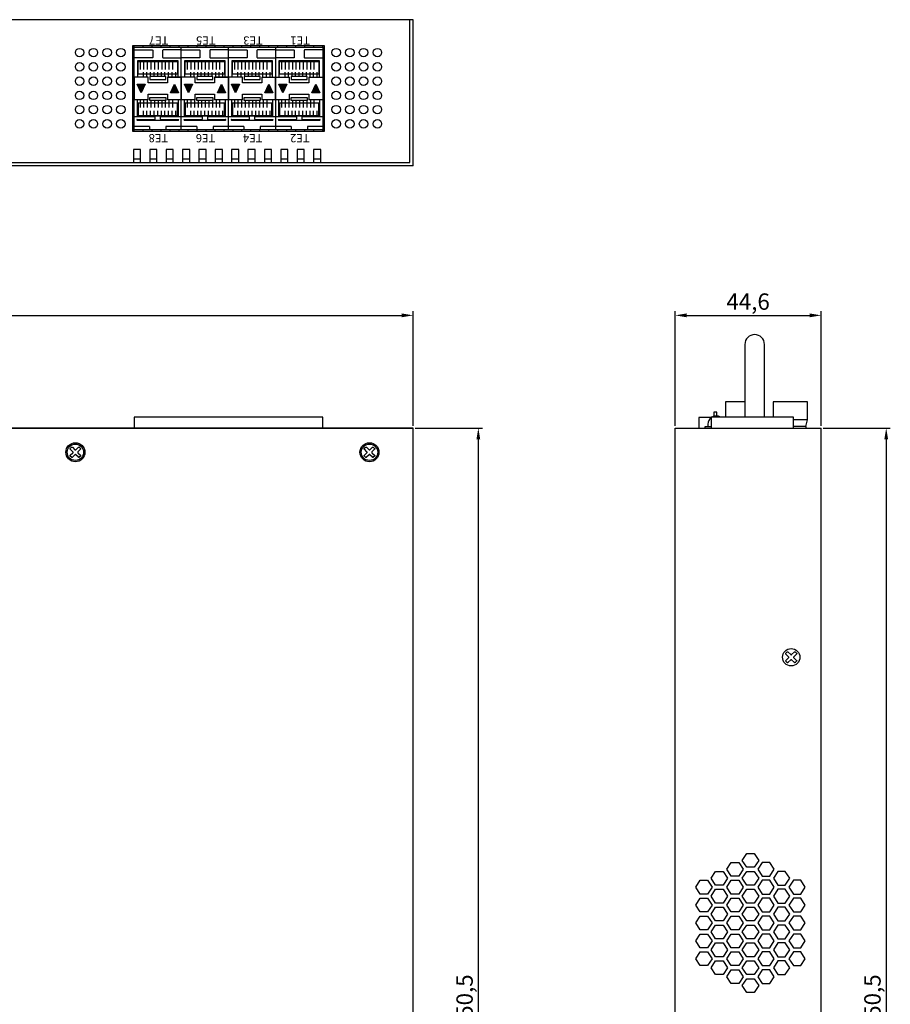
# Model space of a CAD drawing. Units: millimetres. Extents: x 1008 to 1721, y -154 to 447.
# Drawn here: x 1455 to 1721, y 146 to 446 of the extents above; entities that cross this region are included whole.
import ezdxf

# ---------------------------------------------------------------- set-up
doc = ezdxf.new("R2010")
doc.units = ezdxf.units.MM
doc.layers.add('TEXT', color=7, linetype='Continuous')
doc.layers.add('치수', color=1, linetype='Continuous')
doc.styles.get("Standard").update_dxf_attribs({"font": 'txt.shx'})
doc.styles.add('돋움', font='gulim.ttc')
doc.dimstyles.new('치수', dxfattribs={"dimtxt": 5, "dimasz": 3.5, "dimexe": 1.25, "dimexo": 0.625, "dimtad": 1, "dimdec": 1, "dimtxsty": 'Standard', "dimcen": 2.5, "dimadec": 0, "dimazin": 0, "dimtfac": 1, "dimtmove": 0, "dimatfit": 3, "dimfxl": 0, "dimarcsym": 0})

# ---------------------------------------------------------------- blocks, each defined once
blk = doc.blocks.new('*D13')
at = {"layer": 'Defpoints', "color": 0}
for p in [(1575.47, 355.82), (1132.97, 321.45), (1575.47, 321.45)]:
    blk.add_point(p, dxfattribs=at)
at = {"layer": '치수', "color": 0, "lineweight": -2}
for p, q in [((1132.97, 322.07), (1132.97, 357.07)), ((1136.47, 355.82), (1571.97, 355.82)), ((1575.47, 322.07), (1575.47, 357.07))]:
    blk.add_line(p, q, dxfattribs=at)
at = {"layer": '치수', "color": 0}
for points in [[(1136.47, 356.41), (1136.47, 355.24), (1132.97, 355.82)], [(1571.97, 355.24), (1571.97, 356.41), (1575.47, 355.82)]]:
    blk.add_solid(points, dxfattribs=at)
at = {"layer": '치수', "color": 0, "insert": (1354.22, 359.37), "char_height": 5, "attachment_point": 5}
blk.add_mtext('442,5', dxfattribs=at)
blk = doc.blocks.new('*D14')
at = {"layer": 'Defpoints', "color": 0}
for p in [(1575.47, 321.45), (1575.47, -29.05), (1595.4, -29.05)]:
    blk.add_point(p, dxfattribs=at)
at = {"layer": '치수', "color": 0, "lineweight": -2}
for p, q in [((1576.09, 321.45), (1596.65, 321.45)), ((1595.4, 317.95), (1595.4, -25.55)), ((1576.09, -29.05), (1596.65, -29.05))]:
    blk.add_line(p, q, dxfattribs=at)
at = {"layer": '치수', "color": 0}
for points in [[(1595.98, 317.95), (1594.82, 317.95), (1595.4, 321.45)], [(1594.82, -25.55), (1595.98, -25.55), (1595.4, -29.05)]]:
    blk.add_solid(points, dxfattribs=at)
at = {"layer": '치수', "color": 0, "insert": (1591.85, 146.2), "char_height": 5, "attachment_point": 5, "rotation": 90}
blk.add_mtext('350,5', dxfattribs=at)
blk = doc.blocks.new('*D15')
at = {"layer": 'Defpoints', "color": 0}
for p in [(1700.07, 355.82), (1655.47, 321.45), (1700.07, 321.45)]:
    blk.add_point(p, dxfattribs=at)
at = {"layer": '치수', "color": 0, "lineweight": -2}
for p, q in [((1655.47, 322.07), (1655.47, 357.07)), ((1658.97, 355.82), (1696.57, 355.82)), ((1700.07, 322.07), (1700.07, 357.07))]:
    blk.add_line(p, q, dxfattribs=at)
at = {"layer": '치수', "color": 0}
for points in [[(1658.97, 356.41), (1658.97, 355.24), (1655.47, 355.82)], [(1696.57, 355.24), (1696.57, 356.41), (1700.07, 355.82)]]:
    blk.add_solid(points, dxfattribs=at)
at = {"layer": '치수', "color": 0, "insert": (1677.77, 359.37), "char_height": 5, "attachment_point": 5}
blk.add_mtext('44,6', dxfattribs=at)
blk = doc.blocks.new('*D20')
at = {"layer": 'Defpoints', "color": 0}
for p in [(1700.07, 321.45), (1700.07, -29.05), (1719.94, -29.05)]:
    blk.add_point(p, dxfattribs=at)
at = {"layer": '치수', "color": 0, "lineweight": -2}
for p, q in [((1700.69, 321.45), (1721.19, 321.45)), ((1719.94, 317.95), (1719.94, -25.55)), ((1700.69, -29.05), (1721.19, -29.05))]:
    blk.add_line(p, q, dxfattribs=at)
at = {"layer": '치수', "color": 0}
for points in [[(1720.52, 317.95), (1719.36, 317.95), (1719.94, 321.45)], [(1719.36, -25.55), (1720.52, -25.55), (1719.94, -29.05)]]:
    blk.add_solid(points, dxfattribs=at)
at = {"layer": '치수', "color": 0, "insert": (1716.39, 146.2), "char_height": 5, "attachment_point": 5, "rotation": 90}
blk.add_mtext('350,5', dxfattribs=at)

msp = doc.modelspace()

# ---------------------------------------------------------------- hatches: boundary and pattern name
h = msp.add_hatch(color=256)
h.dxf.hatch_style = 1
h.paths.add_polyline_path([(1493.7, 426.35), (1492.48, 423.75), (1491.27, 426.35)])
h = msp.add_hatch(color=256)
h.dxf.hatch_style = 1
h.paths.add_polyline_path([(1501.38, 423.75), (1502.59, 426.35), (1503.81, 423.75)])
h = msp.add_hatch(color=256)
h.dxf.hatch_style = 1
h.paths.add_polyline_path([(1508.1, 426.35), (1506.88, 423.75), (1505.67, 426.35)])
h = msp.add_hatch(color=256)
h.dxf.hatch_style = 1
h.paths.add_polyline_path([(1515.78, 423.75), (1516.99, 426.35), (1518.21, 423.75)])
h = msp.add_hatch(color=256)
h.dxf.hatch_style = 1
h.paths.add_polyline_path([(1522.5, 426.35), (1521.28, 423.75), (1520.07, 426.35)])
h = msp.add_hatch(color=256)
h.dxf.hatch_style = 1
h.paths.add_polyline_path([(1530.18, 423.75), (1531.39, 426.35), (1532.61, 423.75)])
h = msp.add_hatch(color=256)
h.dxf.hatch_style = 1
h.paths.add_polyline_path([(1536.9, 426.35), (1535.68, 423.75), (1534.47, 426.35)])
h = msp.add_hatch(color=256)
h.dxf.hatch_style = 1
h.paths.add_polyline_path([(1544.58, 423.75), (1545.79, 426.35), (1547.01, 423.75)])

# ---------------------------------------------------------------- linework, layer by layer
for p, q in [((1575.47, 446.05), (1356.68, 446.05)), ((1490.32, 412.45), (1490.32, 437.65)), ((1490.32, 437.65), (1547.92, 437.65)), ((1504.72, 412.45), (1504.72, 437.65)), ((1533.52, 437.65), (1533.52, 412.45)), ((1547.92, 437.65), (1547.92, 412.45)), ((1503.72, 433.47), (1491.32, 433.47)), ((1491.32, 433.47), (1491.32, 428.47)), ((1491.52, 429.47), (1491.52, 433.27)), ((1491.52, 433.27), (1503.52, 433.27)), ((1492.12, 433.27), (1492.12, 430.87)), ((1493.22, 433.27), (1493.22, 430.87)), ((1494.32, 433.27), (1494.32, 430.87)), ((1495.42, 433.27), (1495.42, 430.87)), ((1496.52, 433.27), (1496.52, 430.87)), ((1497.62, 433.27), (1497.62, 430.87)), ((1498.72, 433.27), (1498.72, 430.87)), ((1499.82, 433.27), (1499.82, 430.87)), ((1500.92, 433.27), (1500.92, 430.87)), ((1502.02, 433.27), (1502.02, 430.87)), ((1503.52, 433.27), (1503.52, 429.47)), ((1503.72, 428.47), (1503.72, 433.47)), ((1518.12, 433.47), (1505.72, 433.47)), ((1505.72, 433.47), (1505.72, 428.47)), ((1505.92, 429.47), (1505.92, 433.27)), ((1505.92, 433.27), (1517.92, 433.27)), ((1506.52, 433.27), (1506.52, 430.87)), ((1507.62, 433.27), (1507.62, 430.87)), ((1508.72, 433.27), (1508.72, 430.87)), ((1509.82, 433.27), (1509.82, 430.87)), ((1510.92, 433.27), (1510.92, 430.87)), ((1512.02, 433.27), (1512.02, 430.87)), ((1513.12, 433.27), (1513.12, 430.87)), ((1514.22, 433.27), (1514.22, 430.87)), ((1515.32, 433.27), (1515.32, 430.87)), ((1516.42, 433.27), (1516.42, 430.87)), ((1517.92, 433.27), (1517.92, 429.47)), ((1518.12, 428.47), (1518.12, 433.47)), ((1532.52, 433.47), (1520.12, 433.47)), ((1520.12, 433.47), (1520.12, 428.47)), ((1520.32, 429.47), (1520.32, 433.27)), ((1520.32, 433.27), (1532.32, 433.27)), ((1520.92, 433.27), (1520.92, 430.87)), ((1522.02, 433.27), (1522.02, 430.87)), ((1523.12, 433.27), (1523.12, 430.87)), ((1524.22, 433.27), (1524.22, 430.87)), ((1525.32, 433.27), (1525.32, 430.87)), ((1526.42, 433.27), (1526.42, 430.87)), ((1527.52, 433.27), (1527.52, 430.87)), ((1528.62, 433.27), (1528.62, 430.87)), ((1529.72, 433.27), (1529.72, 430.87)), ((1530.82, 433.27), (1530.82, 430.87)), ((1532.32, 433.27), (1532.32, 429.47)), ((1532.52, 428.47), (1532.52, 433.47)), ((1546.92, 433.47), (1534.52, 433.47)), ((1534.52, 433.47), (1534.52, 428.47)), ((1534.72, 429.47), (1534.72, 433.27)), ((1534.72, 433.27), (1546.72, 433.27)), ((1535.32, 433.27), (1535.32, 430.87)), ((1536.42, 433.27), (1536.42, 430.87)), ((1537.52, 433.27), (1537.52, 430.87)), ((1538.62, 433.27), (1538.62, 430.87)), ((1539.72, 433.27), (1539.72, 430.87)), ((1540.82, 433.27), (1540.82, 430.87)), ((1541.92, 433.27), (1541.92, 430.87)), ((1543.02, 433.27), (1543.02, 430.87)), ((1544.12, 433.27), (1544.12, 430.87)), ((1545.22, 433.27), (1545.22, 430.87)), ((1546.72, 433.27), (1546.72, 429.47)), ((1546.92, 428.47), (1546.92, 433.47)), ((1493.12, 430.07), (1493.12, 428.47)), ((1494.22, 428.47), (1494.22, 430.07)), ((1495.32, 428.67), (1495.32, 430.07)), ((1496.42, 428.67), (1496.42, 430.07)), ((1497.52, 428.67), (1497.52, 430.07)), ((1498.62, 428.67), (1498.62, 430.07)), ((1499.72, 428.67), (1499.72, 430.07)), ((1500.82, 428.47), (1500.82, 430.07)), ((1501.92, 428.47), (1501.92, 430.07)), ((1503.02, 428.47), (1503.02, 430.07)), ((1507.52, 430.07), (1507.52, 428.47)), ((1508.62, 428.47), (1508.62, 430.07)), ((1509.72, 428.67), (1509.72, 430.07)), ((1510.82, 428.67), (1510.82, 430.07)), ((1511.92, 428.67), (1511.92, 430.07)), ((1513.02, 428.67), (1513.02, 430.07)), ((1514.12, 428.67), (1514.12, 430.07)), ((1515.22, 428.47), (1515.22, 430.07)), ((1516.32, 428.47), (1516.32, 430.07)), ((1517.42, 428.47), (1517.42, 430.07)), ((1521.92, 430.07), (1521.92, 428.47)), ((1523.02, 428.47), (1523.02, 430.07)), ((1524.12, 428.67), (1524.12, 430.07)), ((1525.22, 428.67), (1525.22, 430.07)), ((1526.32, 428.67), (1526.32, 430.07)), ((1527.42, 428.67), (1527.42, 430.07)), ((1528.52, 428.67), (1528.52, 430.07)), ((1529.62, 428.47), (1529.62, 430.07)), ((1530.72, 428.47), (1530.72, 430.07)), ((1531.82, 428.47), (1531.82, 430.07)), ((1536.32, 430.07), (1536.32, 428.47)), ((1537.42, 428.47), (1537.42, 430.07)), ((1538.52, 428.67), (1538.52, 430.07)), ((1539.62, 428.67), (1539.62, 430.07)), ((1540.72, 428.67), (1540.72, 430.07)), ((1541.82, 428.67), (1541.82, 430.07)), ((1542.92, 428.67), (1542.92, 430.07)), ((1544.02, 428.47), (1544.02, 430.07)), ((1545.12, 428.47), (1545.12, 430.07)), ((1546.22, 428.47), (1546.22, 430.07)), ((1503.52, 429.47), (1491.52, 429.47)), ((1517.92, 429.47), (1505.92, 429.47)), ((1532.32, 429.47), (1520.32, 429.47)), ((1546.72, 429.47), (1534.72, 429.47)), ((1491.32, 416.62), (1491.32, 421.62)), ((1492.12, 421.62), (1492.12, 419.22)), ((1493.22, 421.62), (1493.22, 419.22)), ((1494.32, 421.62), (1494.32, 419.22)), ((1495.42, 421.42), (1495.42, 419.22)), ((1496.52, 421.42), (1496.52, 419.22)), ((1497.62, 421.42), (1497.62, 419.22)), ((1498.72, 421.42), (1498.72, 419.22)), ((1499.82, 421.42), (1499.82, 419.22)), ((1500.92, 421.62), (1500.92, 419.22)), ((1502.02, 421.62), (1502.02, 419.22)), ((1503.72, 421.62), (1503.72, 416.62)), ((1505.72, 416.62), (1505.72, 421.62)), ((1506.52, 421.62), (1506.52, 419.22)), ((1507.62, 421.62), (1507.62, 419.22)), ((1508.72, 421.62), (1508.72, 419.22)), ((1509.82, 421.42), (1509.82, 419.22)), ((1510.92, 421.42), (1510.92, 419.22)), ((1512.02, 421.42), (1512.02, 419.22)), ((1513.12, 421.42), (1513.12, 419.22)), ((1514.22, 421.42), (1514.22, 419.22)), ((1515.32, 421.62), (1515.32, 419.22)), ((1516.42, 421.62), (1516.42, 419.22)), ((1518.12, 421.62), (1518.12, 416.62)), ((1520.12, 416.62), (1520.12, 421.62)), ((1520.92, 421.62), (1520.92, 419.22)), ((1522.02, 421.62), (1522.02, 419.22)), ((1523.12, 421.62), (1523.12, 419.22)), ((1524.22, 421.42), (1524.22, 419.22)), ((1525.32, 421.42), (1525.32, 419.22)), ((1526.42, 421.42), (1526.42, 419.22)), ((1527.52, 421.42), (1527.52, 419.22)), ((1528.62, 421.42), (1528.62, 419.22)), ((1529.72, 421.62), (1529.72, 419.22)), ((1530.82, 421.62), (1530.82, 419.22)), ((1532.52, 421.62), (1532.52, 416.62)), ((1534.52, 416.62), (1534.52, 421.62)), ((1535.32, 421.62), (1535.32, 419.22)), ((1536.42, 421.62), (1536.42, 419.22)), ((1537.52, 421.62), (1537.52, 419.22)), ((1538.62, 421.42), (1538.62, 419.22)), ((1539.72, 421.42), (1539.72, 419.22)), ((1540.82, 421.42), (1540.82, 419.22)), ((1541.92, 421.42), (1541.92, 419.22)), ((1543.02, 421.42), (1543.02, 419.22)), ((1544.12, 421.62), (1544.12, 419.22)), ((1545.22, 421.62), (1545.22, 419.22)), ((1546.92, 421.62), (1546.92, 416.62)), ((1503.52, 420.62), (1491.52, 420.62)), ((1491.52, 420.62), (1491.52, 416.82)), ((1493.12, 418.22), (1493.12, 416.62)), ((1494.22, 416.62), (1494.22, 418.22)), ((1495.32, 416.62), (1495.32, 418.22)), ((1496.42, 416.62), (1496.42, 418.22)), ((1497.52, 416.62), (1497.52, 418.22)), ((1498.62, 416.62), (1498.62, 418.22)), ((1499.72, 416.62), (1499.72, 418.22)), ((1500.82, 416.62), (1500.82, 418.22)), ((1501.92, 416.62), (1501.92, 418.22)), ((1503.02, 416.62), (1503.02, 418.22)), ((1503.52, 416.82), (1503.52, 420.62)), ((1517.92, 420.62), (1505.92, 420.62)), ((1505.92, 420.62), (1505.92, 416.82)), ((1507.52, 418.22), (1507.52, 416.62)), ((1508.62, 416.62), (1508.62, 418.22)), ((1509.72, 416.62), (1509.72, 418.22)), ((1510.82, 416.62), (1510.82, 418.22)), ((1511.92, 416.62), (1511.92, 418.22)), ((1513.02, 416.62), (1513.02, 418.22)), ((1514.12, 416.62), (1514.12, 418.22)), ((1515.22, 416.62), (1515.22, 418.22)), ((1516.32, 416.62), (1516.32, 418.22)), ((1517.42, 416.62), (1517.42, 418.22)), ((1517.92, 416.82), (1517.92, 420.62)), ((1532.32, 420.62), (1520.32, 420.62)), ((1520.32, 420.62), (1520.32, 416.82)), ((1521.92, 418.22), (1521.92, 416.62)), ((1523.02, 416.62), (1523.02, 418.22)), ((1524.12, 416.62), (1524.12, 418.22)), ((1525.22, 416.62), (1525.22, 418.22)), ((1526.32, 416.62), (1526.32, 418.22)), ((1527.42, 416.62), (1527.42, 418.22)), ((1528.52, 416.62), (1528.52, 418.22)), ((1529.62, 416.62), (1529.62, 418.22)), ((1530.72, 416.62), (1530.72, 418.22)), ((1531.82, 416.62), (1531.82, 418.22)), ((1532.32, 416.82), (1532.32, 420.62)), ((1546.72, 420.62), (1534.72, 420.62)), ((1534.72, 420.62), (1534.72, 416.82)), ((1536.32, 418.22), (1536.32, 416.62)), ((1537.42, 416.62), (1537.42, 418.22)), ((1538.52, 416.62), (1538.52, 418.22)), ((1539.62, 416.62), (1539.62, 418.22)), ((1540.72, 416.62), (1540.72, 418.22)), ((1541.82, 416.62), (1541.82, 418.22)), ((1542.92, 416.62), (1542.92, 418.22)), ((1544.02, 416.62), (1544.02, 418.22)), ((1545.12, 416.62), (1545.12, 418.22)), ((1546.22, 416.62), (1546.22, 418.22)), ((1546.72, 416.82), (1546.72, 420.62)), ((1503.72, 416.62), (1491.32, 416.62)), ((1491.52, 416.82), (1503.52, 416.82)), ((1518.12, 416.62), (1505.72, 416.62)), ((1505.92, 416.82), (1517.92, 416.82)), ((1532.52, 416.62), (1520.12, 416.62)), ((1520.32, 416.82), (1532.32, 416.82)), ((1546.92, 416.62), (1534.52, 416.62)), ((1534.72, 416.82), (1546.72, 416.82)), ((1495.02, 413.45), (1490.32, 413.45)), ((1547.92, 412.45), (1490.32, 412.45)), ((1504.72, 413.45), (1500.02, 413.45)), ((1509.42, 413.45), (1504.72, 413.45)), ((1519.12, 413.45), (1514.42, 413.45)), ((1523.82, 413.45), (1519.12, 413.45)), ((1533.52, 413.45), (1528.82, 413.45)), ((1538.22, 413.45), (1533.52, 413.45)), ((1547.92, 413.45), (1543.22, 413.45)), ((1492.27, 403.45), (1490.07, 403.45)), ((1497.27, 403.45), (1495.07, 403.45)), ((1502.27, 403.45), (1500.07, 403.45)), ((1507.27, 403.45), (1505.07, 403.45)), ((1512.27, 403.45), (1510.07, 403.45)), ((1517.27, 403.45), (1515.07, 403.45)), ((1522.27, 403.45), (1520.07, 403.45)), ((1527.27, 403.45), (1525.07, 403.45)), ((1532.27, 403.45), (1530.07, 403.45)), ((1537.27, 403.45), (1535.07, 403.45)), ((1542.27, 403.45), (1540.07, 403.45)), ((1547.27, 403.45), (1545.07, 403.45)), ((1575.47, 401.45), (1132.97, 401.45)), ((1676.77, 329.45), (1670.88, 329.45)), ((1670.88, 329.45), (1670.88, 324.75)), ((1695.86, 329.45), (1685.38, 329.45)), ((1685.38, 329.45), (1685.38, 324.75)), ((1695.86, 323.95), (1695.86, 329.45)), ((1695.86, 323.95), (1691.67, 323.95)), ((1695.42, 321.95), (1691.67, 321.95)), ((1575.47, 321.45), (1132.97, 321.45)), ((1132.97, 321.45), (1575.47, 321.45)), ((1575.47, -29.05), (1575.47, 321.45)), ((1655.47, -29.05), (1655.47, 321.45)), ((1700.07, -29.05), (1700.07, 321.45))]:
    msp.add_line(p, q)
for points in [[(1133.97, 446.05), (1133.97, 402.45), (1574.47, 402.45), (1574.47, 446.05)], [(1575.47, 401.45), (1575.47, 446.05)], [(1490.32, 437.65), (1489.77, 437.65)], [(1490.32, 437.65), (1490.32, 438.05)], [(1493.08, 437.65), (1493.08, 438.05)], [(1495.82, 437.65), (1495.82, 438.05)], [(1498.56, 437.65), (1498.56, 438.05)], [(1501.3, 437.65), (1501.3, 438.05)], [(1504.05, 437.65), (1504.05, 438.05)], [(1506.79, 437.65), (1506.79, 438.05)], [(1509.53, 437.65), (1509.53, 438.05)], [(1512.27, 437.65), (1512.27, 438.05)], [(1515.01, 437.65), (1515.01, 438.05)], [(1517.76, 437.65), (1517.76, 438.05)], [(1519.12, 412.45), (1519.12, 437.65)], [(1520.5, 437.65), (1520.5, 438.05)], [(1523.24, 437.65), (1523.24, 438.05)], [(1525.98, 437.65), (1525.98, 438.05)], [(1528.72, 437.65), (1528.72, 438.05)], [(1531.47, 437.65), (1531.47, 438.05)], [(1534.21, 437.65), (1534.21, 438.05)], [(1536.95, 437.65), (1536.95, 438.05)], [(1539.69, 437.65), (1539.69, 438.05)], [(1542.43, 437.65), (1542.43, 438.05)], [(1545.18, 437.65), (1545.18, 438.05)], [(1547.92, 437.65), (1547.92, 438.05)], [(1547.92, 437.65), (1548.47, 437.65)], [(1490.32, 434.85), (1489.77, 434.85)], [(1547.92, 434.85), (1548.47, 434.85)], [(1490.32, 432.05), (1489.77, 432.05)], [(1547.92, 432.05), (1548.47, 432.05)], [(1490.32, 429.25), (1489.77, 429.25)], [(1494.57, 428.47), (1490.32, 428.47)], [(1490.32, 428.47), (1490.32, 421.62)], [(1500.47, 428.47), (1500.47, 426.75), (1494.57, 426.75), (1494.57, 428.47)], [(1504.72, 428.47), (1500.47, 428.47)], [(1500.47, 428.47), (1504.72, 428.47), (1504.72, 421.62), (1500.47, 421.62)], [(1508.97, 428.47), (1504.72, 428.47)], [(1514.87, 428.47), (1514.87, 426.75), (1508.97, 426.75), (1508.97, 428.47)], [(1519.12, 428.47), (1514.87, 428.47)], [(1514.87, 428.47), (1519.12, 428.47), (1519.12, 421.62), (1514.87, 421.62)], [(1523.37, 428.47), (1519.12, 428.47)], [(1529.27, 428.47), (1529.27, 426.75), (1523.37, 426.75), (1523.37, 428.47)], [(1529.27, 428.47), (1533.52, 428.47), (1533.52, 421.62), (1529.27, 421.62)], [(1537.77, 421.62), (1533.52, 421.62), (1533.52, 428.47), (1537.77, 428.47)], [(1543.67, 428.47), (1543.67, 426.75), (1537.77, 426.75), (1537.77, 428.47)], [(1543.67, 428.47), (1547.92, 428.47), (1547.92, 421.62), (1543.67, 421.62)], [(1547.92, 429.25), (1548.47, 429.25)], [(1490.32, 426.45), (1489.77, 426.45)], [(1490.32, 426.45), (1489.77, 426.45)], [(1547.92, 426.45), (1548.47, 426.45)], [(1547.92, 426.45), (1548.47, 426.45)], [(1490.32, 423.65), (1489.77, 423.65)], [(1490.32, 420.85), (1489.77, 420.85)], [(1494.57, 421.62), (1490.32, 421.62)], [(1494.57, 421.62), (1494.57, 423.35), (1500.47, 423.35), (1500.47, 421.62)], [(1508.97, 421.62), (1504.72, 421.62)], [(1508.97, 421.62), (1508.97, 423.35), (1514.87, 423.35), (1514.87, 421.62)], [(1523.37, 421.62), (1519.12, 421.62)], [(1523.37, 421.62), (1523.37, 423.35), (1529.27, 423.35), (1529.27, 421.62)], [(1537.77, 421.62), (1537.77, 423.35), (1543.67, 423.35), (1543.67, 421.62)], [(1547.92, 423.65), (1548.47, 423.65)], [(1547.92, 420.85), (1548.47, 420.85)], [(1490.32, 418.05), (1489.77, 418.05)], [(1547.92, 418.05), (1548.47, 418.05)], [(1490.32, 415.25), (1489.77, 415.25)], [(1491.22, 415.42), (1503.82, 415.42)], [(1505.62, 415.42), (1518.22, 415.42)], [(1520.02, 415.42), (1532.62, 415.42)], [(1534.42, 415.42), (1547.02, 415.42)], [(1547.92, 415.25), (1548.47, 415.25)], [(1490.32, 412.45), (1489.77, 412.45)], [(1490.32, 412.05), (1489.77, 412.05)], [(1490.32, 412.05), (1490.32, 412.45)], [(1493.08, 412.05), (1493.08, 412.45)], [(1495.02, 413.45), (1495.02, 412.45)], [(1495.82, 412.05), (1495.82, 412.45)], [(1498.56, 412.05), (1498.56, 412.45)], [(1500.02, 413.45), (1500.02, 412.45)], [(1501.3, 412.05), (1501.3, 412.45)], [(1504.05, 412.05), (1504.05, 412.45)], [(1506.79, 412.05), (1506.79, 412.45)], [(1509.42, 413.45), (1509.42, 412.45)], [(1509.53, 412.05), (1509.53, 412.45)], [(1512.27, 412.05), (1512.27, 412.45)], [(1514.42, 413.45), (1514.42, 412.45)], [(1515.01, 412.05), (1515.01, 412.45)], [(1517.76, 412.05), (1517.76, 412.45)], [(1520.5, 412.05), (1520.5, 412.45)], [(1523.24, 412.05), (1523.24, 412.45)], [(1523.82, 413.45), (1523.82, 412.45)], [(1525.98, 412.05), (1525.98, 412.45)], [(1528.72, 412.05), (1528.72, 412.45)], [(1528.82, 413.45), (1528.82, 412.45)], [(1531.47, 412.05), (1531.47, 412.45)], [(1534.21, 412.05), (1534.21, 412.45)], [(1536.95, 412.05), (1536.95, 412.45)], [(1538.22, 413.45), (1538.22, 412.45)], [(1539.69, 412.05), (1539.69, 412.45)], [(1542.43, 412.05), (1542.43, 412.45)], [(1543.22, 413.45), (1543.22, 412.45)], [(1545.18, 412.05), (1545.18, 412.45)], [(1547.92, 412.45), (1548.47, 412.45)], [(1547.92, 412.05), (1547.92, 412.45)], [(1492.27, 402.45), (1492.27, 406.45), (1490.07, 406.45), (1490.07, 402.45)], [(1497.27, 402.45), (1497.27, 406.45), (1495.07, 406.45), (1495.07, 402.45)], [(1502.27, 402.45), (1502.27, 406.45), (1500.07, 406.45), (1500.07, 402.45)], [(1507.27, 402.45), (1507.27, 406.45), (1505.07, 406.45), (1505.07, 402.45)], [(1512.27, 402.45), (1512.27, 406.45), (1510.07, 406.45), (1510.07, 402.45)], [(1517.27, 402.45), (1517.27, 406.45), (1515.07, 406.45), (1515.07, 402.45)], [(1522.27, 402.45), (1522.27, 406.45), (1520.07, 406.45), (1520.07, 402.45)], [(1527.27, 402.45), (1527.27, 406.45), (1525.07, 406.45), (1525.07, 402.45)], [(1532.27, 402.45), (1532.27, 406.45), (1530.07, 406.45), (1530.07, 402.45)], [(1537.27, 402.45), (1537.27, 406.45), (1535.07, 406.45), (1535.07, 402.45)], [(1542.27, 402.45), (1542.27, 406.45), (1540.07, 406.45), (1540.07, 402.45)], [(1547.27, 402.45), (1547.27, 406.45), (1545.07, 406.45), (1545.07, 402.45)], [(1547.92, 321.45), (1547.92, 324.75), (1490.32, 324.75), (1490.32, 321.45)], [(1666.47, 324.65), (1662.77, 324.65), (1662.77, 321.45)], [(1691.67, 321.45), (1691.67, 324.75), (1666.47, 324.75), (1666.47, 321.45)], [(1668.27, 325.13), (1668.27, 326.25), (1667.27, 326.25), (1667.27, 325.03)], [(1666.47, 321.85), (1664.57, 321.85), (1664.57, 321.45)], [(1665.47, 322.6), (1665.47, 321.85)], [(1695.42, 321.95), (1695.86, 323.95)], [(1695.42, 321.95), (1695.42, 321.45)], [(1655.47, 321.45), (1700.07, 321.45)], [(1679.65, 187.41), (1677.35, 187.41), (1676, 189.51), (1677.35, 191.61), (1679.65, 191.61), (1681, 189.51), (1679.65, 187.41)], [(1674.9, 184.68), (1672.6, 184.68), (1671.25, 186.78), (1672.6, 188.88), (1674.9, 188.88), (1676.25, 186.78), (1674.9, 184.68)], [(1682.09, 184.68), (1684.39, 184.68), (1685.74, 186.78), (1684.39, 188.88), (1682.09, 188.88), (1680.74, 186.78), (1682.09, 184.68)], [(1665.42, 179.22), (1663.12, 179.22), (1661.77, 181.32), (1663.12, 183.42), (1665.42, 183.42), (1666.77, 181.32), (1665.42, 179.22)], [(1670.16, 181.95), (1667.86, 181.95), (1666.51, 184.05), (1667.86, 186.15), (1670.16, 186.15), (1671.51, 184.05), (1670.16, 181.95)], [(1674.9, 179.22), (1672.6, 179.22), (1671.25, 181.32), (1672.6, 183.42), (1674.9, 183.42), (1676.25, 181.32), (1674.9, 179.22)], [(1679.65, 181.95), (1677.35, 181.95), (1676, 184.05), (1677.35, 186.15), (1679.65, 186.15), (1681, 184.05), (1679.65, 181.95)], [(1682.09, 179.22), (1684.39, 179.22), (1685.74, 181.32), (1684.39, 183.42), (1682.09, 183.42), (1680.74, 181.32), (1682.09, 179.22)], [(1686.83, 181.95), (1689.13, 181.95), (1690.48, 184.05), (1689.13, 186.15), (1686.83, 186.15), (1685.48, 184.05), (1686.83, 181.95)], [(1691.58, 179.22), (1693.88, 179.22), (1695.23, 181.32), (1693.88, 183.42), (1691.58, 183.42), (1690.23, 181.32), (1691.58, 179.22)], [(1670.16, 176.49), (1667.86, 176.49), (1666.51, 178.59), (1667.86, 180.69), (1670.16, 180.69), (1671.51, 178.59), (1670.16, 176.49)], [(1679.65, 176.49), (1677.35, 176.49), (1676, 178.59), (1677.35, 180.69), (1679.65, 180.69), (1681, 178.59), (1679.65, 176.49)], [(1686.83, 176.49), (1689.13, 176.49), (1690.48, 178.59), (1689.13, 180.69), (1686.83, 180.69), (1685.48, 178.59), (1686.83, 176.49)], [(1665.42, 173.76), (1663.12, 173.76), (1661.77, 175.86), (1663.12, 177.96), (1665.42, 177.96), (1666.77, 175.86), (1665.42, 173.76)], [(1674.9, 173.76), (1672.6, 173.76), (1671.25, 175.86), (1672.6, 177.96), (1674.9, 177.96), (1676.25, 175.86), (1674.9, 173.76)], [(1682.09, 173.76), (1684.39, 173.76), (1685.74, 175.86), (1684.39, 177.96), (1682.09, 177.96), (1680.74, 175.86), (1682.09, 173.76)], [(1691.58, 173.76), (1693.88, 173.76), (1695.23, 175.86), (1693.88, 177.96), (1691.58, 177.96), (1690.23, 175.86), (1691.58, 173.76)], [(1670.16, 171.03), (1667.86, 171.03), (1666.51, 173.13), (1667.86, 175.23), (1670.16, 175.23), (1671.51, 173.13), (1670.16, 171.03)], [(1679.65, 171.03), (1677.35, 171.03), (1676, 173.13), (1677.35, 175.23), (1679.65, 175.23), (1681, 173.13), (1679.65, 171.03)], [(1686.83, 171.03), (1689.13, 171.03), (1690.48, 173.13), (1689.13, 175.23), (1686.83, 175.23), (1685.48, 173.13), (1686.83, 171.03)], [(1665.42, 168.3), (1663.12, 168.3), (1661.77, 170.4), (1663.12, 172.5), (1665.42, 172.5), (1666.77, 170.4), (1665.42, 168.3)], [(1674.9, 168.3), (1672.6, 168.3), (1671.25, 170.4), (1672.6, 172.5), (1674.9, 172.5), (1676.25, 170.4), (1674.9, 168.3)], [(1682.09, 168.3), (1684.39, 168.3), (1685.74, 170.4), (1684.39, 172.5), (1682.09, 172.5), (1680.74, 170.4), (1682.09, 168.3)], [(1691.58, 168.3), (1693.88, 168.3), (1695.23, 170.4), (1693.88, 172.5), (1691.58, 172.5), (1690.23, 170.4), (1691.58, 168.3)], [(1670.16, 165.57), (1667.86, 165.57), (1666.51, 167.67), (1667.86, 169.77), (1670.16, 169.77), (1671.51, 167.67), (1670.16, 165.57)], [(1679.65, 165.57), (1677.35, 165.57), (1676, 167.67), (1677.35, 169.77), (1679.65, 169.77), (1681, 167.67), (1679.65, 165.57)], [(1686.83, 165.57), (1689.13, 165.57), (1690.48, 167.67), (1689.13, 169.77), (1686.83, 169.77), (1685.48, 167.67), (1686.83, 165.57)], [(1665.42, 162.84), (1663.12, 162.84), (1661.77, 164.94), (1663.12, 167.04), (1665.42, 167.04), (1666.77, 164.94), (1665.42, 162.84)], [(1674.9, 162.84), (1672.6, 162.84), (1671.25, 164.94), (1672.6, 167.04), (1674.9, 167.04), (1676.25, 164.94), (1674.9, 162.84)], [(1682.09, 162.84), (1684.39, 162.84), (1685.74, 164.94), (1684.39, 167.04), (1682.09, 167.04), (1680.74, 164.94), (1682.09, 162.84)], [(1691.58, 162.84), (1693.88, 162.84), (1695.23, 164.94), (1693.88, 167.04), (1691.58, 167.04), (1690.23, 164.94), (1691.58, 162.84)], [(1670.16, 160.11), (1667.86, 160.11), (1666.51, 162.21), (1667.86, 164.31), (1670.16, 164.31), (1671.51, 162.21), (1670.16, 160.11)], [(1679.65, 160.11), (1677.35, 160.11), (1676, 162.21), (1677.35, 164.31), (1679.65, 164.31), (1681, 162.21), (1679.65, 160.11)], [(1686.83, 160.11), (1689.13, 160.11), (1690.48, 162.21), (1689.13, 164.31), (1686.83, 164.31), (1685.48, 162.21), (1686.83, 160.11)], [(1665.42, 157.38), (1663.12, 157.38), (1661.77, 159.48), (1663.12, 161.58), (1665.42, 161.58), (1666.77, 159.48), (1665.42, 157.38)], [(1674.9, 157.38), (1672.6, 157.38), (1671.25, 159.48), (1672.6, 161.58), (1674.9, 161.58), (1676.25, 159.48), (1674.9, 157.38)], [(1682.09, 157.38), (1684.39, 157.38), (1685.74, 159.48), (1684.39, 161.58), (1682.09, 161.58), (1680.74, 159.48), (1682.09, 157.38)], [(1691.58, 157.38), (1693.88, 157.38), (1695.23, 159.48), (1693.88, 161.58), (1691.58, 161.58), (1690.23, 159.48), (1691.58, 157.38)], [(1670.16, 154.65), (1667.86, 154.65), (1666.51, 156.75), (1667.86, 158.85), (1670.16, 158.85), (1671.51, 156.75), (1670.16, 154.65)], [(1679.65, 154.65), (1677.35, 154.65), (1676, 156.75), (1677.35, 158.85), (1679.65, 158.85), (1681, 156.75), (1679.65, 154.65)], [(1686.83, 154.65), (1689.13, 154.65), (1690.48, 156.75), (1689.13, 158.85), (1686.83, 158.85), (1685.48, 156.75), (1686.83, 154.65)], [(1674.9, 151.92), (1672.6, 151.92), (1671.25, 154.02), (1672.6, 156.12), (1674.9, 156.12), (1676.25, 154.02), (1674.9, 151.92)], [(1679.65, 149.19), (1677.35, 149.19), (1676, 151.29), (1677.35, 153.39), (1679.65, 153.39), (1681, 151.29), (1679.65, 149.19)], [(1682.09, 151.92), (1684.39, 151.92), (1685.74, 154.02), (1684.39, 156.12), (1682.09, 156.12), (1680.74, 154.02), (1682.09, 151.92)]]:
    msp.add_lwpolyline(points)
for points in [[(1490.32, 436.85), (1495.82, 436.85, -0.414214), (1496.02, 436.65), (1496.02, 434.57, -0.414214), (1495.82, 434.37), (1490.32, 434.37)], [(1504.72, 436.85), (1499.22, 436.85, 0.414214), (1499.02, 436.65), (1499.02, 434.57, 0.414214), (1499.22, 434.37), (1504.72, 434.37)], [(1504.72, 436.85), (1510.22, 436.85, -0.414214), (1510.42, 436.65), (1510.42, 434.57, -0.414214), (1510.22, 434.37), (1504.72, 434.37)], [(1519.12, 436.85), (1513.62, 436.85, 0.414214), (1513.42, 436.65), (1513.42, 434.57, 0.414214), (1513.62, 434.37), (1519.12, 434.37)], [(1519.12, 436.85), (1524.62, 436.85, -0.414214), (1524.82, 436.65), (1524.82, 434.57, -0.414214), (1524.62, 434.37), (1519.12, 434.37)], [(1533.52, 436.85), (1528.02, 436.85, 0.414214), (1527.82, 436.65), (1527.82, 434.57, 0.414214), (1528.02, 434.37), (1533.52, 434.37)], [(1533.52, 436.85), (1539.02, 436.85, -0.414214), (1539.22, 436.65), (1539.22, 434.57, -0.414214), (1539.02, 434.37), (1533.52, 434.37)], [(1547.92, 436.85), (1542.42, 436.85, 0.414214), (1542.22, 436.65), (1542.22, 434.57, 0.414214), (1542.42, 434.37), (1547.92, 434.37)], [(1491.22, 415.62), (1496.57, 415.62, 0.414214), (1496.77, 415.82), (1496.77, 416.22, 0.414214), (1496.57, 416.42), (1490.32, 416.42)], [(1504.72, 416.42), (1498.47, 416.42, 0.414214), (1498.27, 416.22), (1498.27, 415.82, 0.414214), (1498.47, 415.62), (1503.82, 415.62)], [(1505.62, 415.62), (1510.97, 415.62, 0.414214), (1511.17, 415.82), (1511.17, 416.22, 0.414214), (1510.97, 416.42), (1504.72, 416.42)], [(1519.12, 416.42), (1512.87, 416.42, 0.414214), (1512.67, 416.22), (1512.67, 415.82, 0.414214), (1512.87, 415.62), (1518.22, 415.62)], [(1520.02, 415.62), (1525.37, 415.62, 0.414214), (1525.57, 415.82), (1525.57, 416.22, 0.414214), (1525.37, 416.42), (1519.12, 416.42)], [(1533.52, 416.42), (1527.27, 416.42, 0.414214), (1527.07, 416.22), (1527.07, 415.82, 0.414214), (1527.27, 415.62), (1532.62, 415.62)], [(1534.42, 415.62), (1539.77, 415.62, 0.414214), (1539.97, 415.82), (1539.97, 416.22, 0.414214), (1539.77, 416.42), (1533.52, 416.42)], [(1547.92, 416.42), (1541.67, 416.42, 0.414214), (1541.47, 416.22), (1541.47, 415.82, 0.414214), (1541.67, 415.62), (1547.02, 415.62)], [(1682.77, 324.75), (1682.77, 346.95, 1), (1676.77, 346.95), (1676.77, 324.75)]]:
    msp.add_lwpolyline(points, format="xyb")
for points in [[(1495.07, 428.67), (1495.07, 427.75), (1499.97, 427.75), (1499.97, 428.67)], [(1509.47, 428.67), (1509.47, 427.75), (1514.37, 427.75), (1514.37, 428.67)], [(1523.87, 428.67), (1523.87, 427.75), (1528.77, 427.75), (1528.77, 428.67)], [(1538.27, 428.67), (1538.27, 427.75), (1543.17, 427.75), (1543.17, 428.67)], [(1493.7, 426.35), (1492.48, 423.75), (1491.27, 426.35)], [(1501.38, 423.75), (1502.59, 426.35), (1503.81, 423.75)], [(1508.1, 426.35), (1506.88, 423.75), (1505.67, 426.35)], [(1515.78, 423.75), (1516.99, 426.35), (1518.21, 423.75)], [(1522.5, 426.35), (1521.28, 423.75), (1520.07, 426.35)], [(1530.18, 423.75), (1531.39, 426.35), (1532.61, 423.75)], [(1536.9, 426.35), (1535.68, 423.75), (1534.47, 426.35)], [(1544.58, 423.75), (1545.79, 426.35), (1547.01, 423.75)], [(1495.07, 421.42), (1495.07, 422.35), (1499.97, 422.35), (1499.97, 421.42)], [(1509.47, 421.42), (1509.47, 422.35), (1514.37, 422.35), (1514.37, 421.42)], [(1523.87, 421.42), (1523.87, 422.35), (1528.77, 422.35), (1528.77, 421.42)], [(1538.27, 421.42), (1538.27, 422.35), (1543.17, 422.35), (1543.17, 421.42)]]:
    msp.add_lwpolyline(points, close=True)
for points in [[(1473.92, 312.88), (1473.54, 312.5, -0.414214), (1473.28, 312.5), (1472.49, 313.29, 0.414214), (1472.24, 313.29), (1471.45, 312.5, -0.414214), (1471.2, 312.5), (1470.82, 312.88, -0.414214), (1470.82, 313.13), (1471.61, 313.92, 0.414214), (1471.61, 314.17), (1470.82, 314.96, -0.414214), (1470.82, 315.22), (1471.2, 315.59, -0.414214), (1471.45, 315.59), (1472.24, 314.8, 0.414214), (1472.49, 314.8), (1473.28, 315.59, -0.414214), (1473.54, 315.59), (1473.92, 315.22, -0.414214), (1473.92, 314.96), (1473.13, 314.17, 0.414214), (1473.13, 313.92), (1473.92, 313.13, -0.414214)], [(1563.72, 312.88), (1563.34, 312.5, -0.414214), (1563.08, 312.5), (1562.29, 313.29, 0.414214), (1562.04, 313.29), (1561.25, 312.5, -0.414214), (1561, 312.5), (1560.62, 312.88, -0.414214), (1560.62, 313.13), (1561.41, 313.92, 0.414214), (1561.41, 314.17), (1560.62, 314.96, -0.414214), (1560.62, 315.22), (1561, 315.59, -0.414214), (1561.25, 315.59), (1562.04, 314.8, 0.414214), (1562.29, 314.8), (1563.08, 315.59, -0.414214), (1563.34, 315.59), (1563.72, 315.22, -0.414214), (1563.72, 314.96), (1562.93, 314.17, 0.414214), (1562.93, 313.92), (1563.72, 313.13, -0.414214)], [(1692.56, 250.26), (1692.16, 249.86, -0.414214), (1691.89, 249.86), (1691.05, 250.69, 0.414214), (1690.78, 250.69), (1689.95, 249.86, -0.414214), (1689.68, 249.86), (1689.28, 250.26, -0.414214), (1689.28, 250.53), (1690.12, 251.36, 0.414214), (1690.12, 251.63), (1689.28, 252.47, -0.414214), (1689.28, 252.74), (1689.68, 253.14, -0.414214), (1689.95, 253.14), (1690.78, 252.3, 0.414214), (1691.05, 252.3), (1691.89, 253.14, -0.414214), (1692.16, 253.14), (1692.56, 252.74, -0.414214), (1692.56, 252.47), (1691.72, 251.63, 0.414214), (1691.72, 251.36), (1692.56, 250.53, -0.414214)]]:
    msp.add_lwpolyline(points, format="xyb", close=True)
for centre, radius in [((1472.37, 314.05), 2.9), ((1472.37, 314.05), 2.5), ((1562.17, 314.05), 2.9), ((1562.17, 314.05), 2.5), ((1690.92, 251.5), 2.65)]:
    msp.add_circle(centre, radius)
for centre, radius, start, end in [((1491.22, 415.52), 0.1, 90, 270), ((1503.82, 415.52), 0.1, 270, 90), ((1505.62, 415.52), 0.1, 90, 270), ((1518.22, 415.52), 0.1, 270, 90), ((1520.02, 415.52), 0.1, 90, 270), ((1532.62, 415.52), 0.1, 270, 90), ((1534.42, 415.52), 0.1, 90, 270), ((1547.02, 415.52), 0.1, 270, 90), ((1668.02, 322.6), 2.55, 127.4337, 180), ((1668.02, 322.6), 2.55, 57.4729, 122.5271)]:
    msp.add_arc(centre, radius, start, end)
at = {"layer": 'TEXT'}
msp.add_lwpolyline([(1548.47, 438.05), (1489.77, 438.05), (1489.77, 412.05), (1548.47, 412.05)], close=True, dxfattribs=at)
for centre in [(1473.67, 436), (1477.87, 436), (1482.07, 436), (1486.27, 436), (1551.97, 436), (1556.17, 436), (1560.37, 436), (1564.57, 436), (1473.67, 431.65), (1477.87, 431.65), (1482.07, 431.65), (1486.27, 431.65), (1551.97, 431.65), (1556.17, 431.65), (1560.37, 431.65), (1564.57, 431.65), (1473.67, 427.3), (1477.87, 427.3), (1482.07, 427.3), (1486.27, 427.3), (1551.97, 427.3), (1556.17, 427.3), (1560.37, 427.3), (1564.57, 427.3), (1473.67, 422.95), (1477.87, 422.95), (1482.07, 422.95), (1486.27, 422.95), (1551.97, 422.95), (1556.17, 422.95), (1560.37, 422.95), (1564.57, 422.95), (1473.67, 418.6), (1477.87, 418.6), (1482.07, 418.6), (1486.27, 418.6), (1551.97, 418.6), (1556.17, 418.6), (1560.37, 418.6), (1564.57, 418.6), (1473.67, 414.25), (1477.87, 414.25), (1482.07, 414.25), (1486.27, 414.25), (1551.97, 414.25), (1556.17, 414.25), (1560.37, 414.25), (1564.57, 414.25)]:
    msp.add_circle(centre, 1.3, dxfattribs=at)

# ---------------------------------------------------------------- texts
at = {"layer": 'TEXT', "char_height": 2.5, "width": 6.9316, "attachment_point": 5, "rotation": 180, "style": '돋움'}
for s, insert in [('TE7', (1497.79, 440.02)), ('TE5', (1512.19, 440.02)), ('TE3', (1526.59, 440.02)), ('TE1', (1540.99, 440.02)), ('TE8', (1497.72, 410.21)), ('TE6', (1512.12, 410.21)), ('TE4', (1526.52, 410.21)), ('TE2', (1540.92, 410.21))]:
    msp.add_mtext(s, dxfattribs=dict(at, insert=insert))

# ---------------------------------------------------------------- dimensions: what is measured, and where the dimension line sits
at = {"layer": '치수'}
for base, p1, p2, picture, middle in [((1575.47, 355.82), (1132.97, 321.45), (1575.47, 321.45), '*D13', (1354.22, 359.37)), ((1700.07, 355.82), (1655.47, 321.45), (1700.07, 321.45), '*D15', (1677.77, 359.37))]:
    dim = msp.add_linear_dim(base=base, p1=p1, p2=p2, dimstyle='치수', override={"dimtfill": 0}, dxfattribs=at)
    dim.commit()
    dim.dimension.update_dxf_attribs({"geometry": picture, "text_midpoint": middle})
for base, p1, p2, picture, middle in [((1595.4, -29.05), (1575.47, 321.45), (1575.47, -29.05), '*D14', (1591.85, 146.2)), ((1719.94, -29.05), (1700.07, 321.45), (1700.07, -29.05), '*D20', (1716.39, 146.2))]:
    dim = msp.add_linear_dim(base=base, p1=p1, p2=p2, angle=90, dimstyle='치수', override={"dimtfill": 0}, dxfattribs=at)
    dim.commit()
    dim.dimension.update_dxf_attribs({"geometry": picture, "text_midpoint": middle})

doc.saveas('drawing.dxf')
